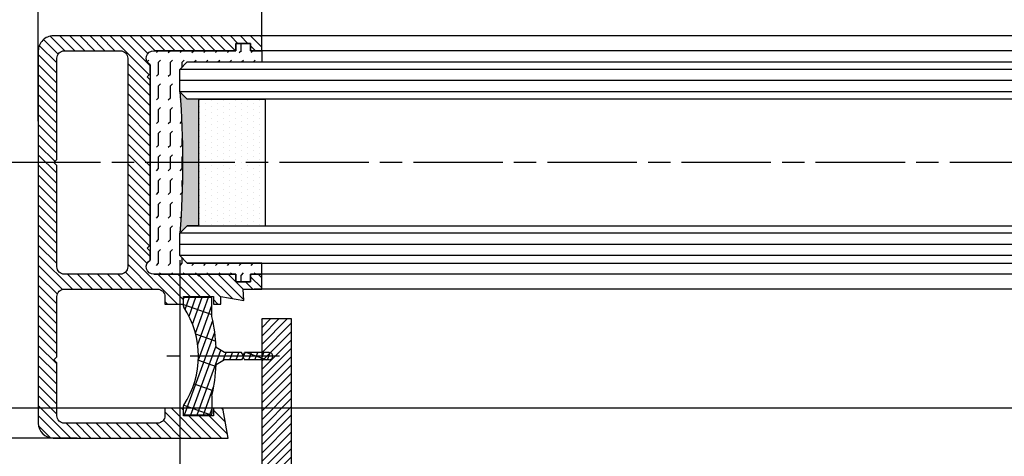
# Model space of a CAD drawing. Units: millimetres. Extents: x 264 to 7056, y -131 to 5380.
# Drawn here: x 1324 to 1457, y 206 to 264 of the extents above; entities that cross this region are included whole.
import ezdxf

# ---------------------------------------------------------------- set-up
doc = ezdxf.new("R2010")
doc.units = ezdxf.units.MM
doc.linetypes.add('CENTERLINE', pattern=[30, 12, -1.5, 3, -1.5, 12])
for name, color, linetype in [('centerline-Mittellinie', 92, 'CENTERLINE'), ('dimension-Bemassung', 5, 'Continuous'), ('hatching-Schraffur', 5, 'Continuous'), ('insert point -Einfügepunkt', 1, 'Continuous'), ('outline-Körperkante', 7, 'Continuous')]:
    doc.layers.add(name, color=color, linetype=linetype)
doc.styles.get("Standard").update_dxf_attribs({"font": 'arial.ttf'})
doc.dimstyles.new('Details', dxfattribs={"dimtxt": 5, "dimasz": 6, "dimexe": 1.25, "dimexo": 0.625, "dimgap": 2, "dimtad": 1, "dimdec": 1, "dimtxsty": 'Standard', "dimcen": 2.5, "dimadec": 0, "dimazin": 0, "dimtfac": 1, "dimtdec": 1, "dimtmove": 0, "dimatfit": 3, "dimfxl": 1, "dimarcsym": 0})
doc.dimstyles.new('ISO-5.0', dxfattribs={"dimtxt": 5, "dimasz": 5, "dimexe": 1.25, "dimexo": 0.625, "dimgap": 1, "dimtad": 1, "dimdec": 0, "dimtxsty": 'Standard', "dimcen": 2.5, "dimclrd": 256, "dimclre": 256, "dimadec": 0, "dimazin": 0, "dimtfac": 1, "dimtdec": 0, "dimtmove": 0, "dimatfit": 3, "dimfxl": 1, "dimlwd": -1, "dimlwe": -1, "dimarcsym": 0})

# ---------------------------------------------------------------- blocks, each defined once
blk = doc.blocks.new('*D73')
at = {"layer": 'Defpoints', "color": 0, "transparency": 16777216}
for p in [(404.8788117530712, 351.8888153784871), (404.8788117530712, 332.9477916212851), (1326.879210186758, 260.193821799941)]:
    blk.add_point(p, dxfattribs=at)
at = {"layer": 'dimension-Bemassung', "transparency": 16777216}
for p, q in [((404.8788117530712, 333.5727916212851), (404.8788117530712, 353.138815378487)), ((1321.879210186758, 351.8888153784871), (409.8788117530712, 351.8888153784871))]:
    blk.add_line(p, q, dxfattribs=at)
for points in [[(409.8788117530712, 352.7221487118203), (409.8788117530712, 351.0554820451537), (404.8788117530712, 351.8888153784871)], [(1321.879210186758, 352.7221487118203), (1321.879210186758, 351.0554820451537), (1326.879210186758, 351.8888153784871)]]:
    blk.add_solid(points, dxfattribs=at)
at = {"layer": 'dimension-Bemassung', "color": 0, "transparency": 16777216, "insert": (1271.0402324868, 355.4740814085007), "char_height": 5, "attachment_point": 5}
blk.add_mtext('W/2', dxfattribs=at)
blk = doc.blocks.new('*D79')
at = {"layer": 'Defpoints', "color": 0, "transparency": 16777216}
for p in [(2278.879210186759, 230.3028395921825), (1326.879213064998, 170.3028395921824), (2278.879210186759, 142.3683932362106)]:
    blk.add_point(p, dxfattribs=at)
at = {"layer": 'dimension-Bemassung', "transparency": 16777216}
for p, q in [((2278.879210186759, 229.6778395921825), (2278.879210186759, 141.1183932362106)), ((1326.879213064998, 169.6778395921825), (1326.879213064998, 141.1183932362106)), ((1331.879213064998, 142.3683932362106), (2273.879210186759, 142.3683932362106))]:
    blk.add_line(p, q, dxfattribs=at)
for points in [[(1331.879213064998, 143.2017265695439), (1331.879213064998, 141.5350599028773), (1326.879213064998, 142.3683932362106)], [(2273.879210186759, 143.2017265695439), (2273.879210186759, 141.5350599028773), (2278.879210186759, 142.3683932362106)]]:
    blk.add_solid(points, dxfattribs=at)
at = {"layer": 'dimension-Bemassung', "color": 0, "transparency": 16777216, "insert": (2221.516797700174, 145.8786251598123), "char_height": 5, "attachment_point": 5}
blk.add_mtext('FB2', dxfattribs=at)
blk = doc.blocks.new('*D80')
at = {"layer": 'Defpoints', "color": 0, "transparency": 16777216}
for p in [(1345.879210186758, 232.8028424665453), (2259.879217469636, 232.8028468750586), (2259.879217469636, 152.8085393081797)]:
    blk.add_point(p, dxfattribs=at)
at = {"layer": 'dimension-Bemassung', "transparency": 16777216}
for p, q in [((1345.879210186758, 232.1778424665453), (1345.879210186758, 151.5585393081797)), ((2259.879217469636, 232.1778468750586), (2259.879217469636, 151.5585393081797)), ((1350.879210186758, 152.8085393081797), (2254.879217469636, 152.8085393081797))]:
    blk.add_line(p, q, dxfattribs=at)
for points in [[(1350.879210186758, 153.6418726415131), (1350.879210186758, 151.9752059748464), (1345.879210186758, 152.8085393081797)], [(2254.879217469636, 153.6418726415131), (2254.879217469636, 151.9752059748464), (2259.879217469636, 152.8085393081797)]]:
    blk.add_solid(points, dxfattribs=at)
at = {"layer": 'dimension-Bemassung', "color": 0, "transparency": 16777216, "insert": (2222.21178867369, 156.3938053381934), "char_height": 5, "attachment_point": 5}
blk.add_mtext('GB2', dxfattribs=at)
blk = doc.blocks.new('*D81')
at = {"layer": 'Defpoints', "color": 0, "transparency": 16777216}
for p in [(1326.879210186758, 351.8888153784871), (2248.87921018676, 302.3028392589254), (1326.879210186758, 260.193821799941)]:
    blk.add_point(p, dxfattribs=at)
at = {"layer": 'dimension-Bemassung', "transparency": 16777216}
for p, q in [((2248.87921018676, 302.9278392589254), (2248.87921018676, 353.138815378487)), ((2243.87921018676, 351.8888153784871), (1331.879210186758, 351.8888153784871))]:
    blk.add_line(p, q, dxfattribs=at)
for points in [[(1331.879210186758, 352.7221487118203), (1331.879210186758, 351.0554820451537), (1326.879210186758, 351.8888153784871)], [(2243.87921018676, 352.7221487118203), (2243.87921018676, 351.0554820451537), (2248.87921018676, 351.8888153784871)]]:
    blk.add_solid(points, dxfattribs=at)
at = {"layer": 'dimension-Bemassung', "color": 0, "transparency": 16777216, "insert": (1371.057306345018, 355.4740814085007), "char_height": 5, "attachment_point": 5}
blk.add_mtext('W/2', dxfattribs=at)
blk = doc.blocks.new('Glasverbundsteg_17mm')
at = {"layer": 'hatching-Schraffur'}
blk.add_hatch(color=256, dxfattribs=at).paths.add_polyline_path([(196.7084732809628, 169.6907995580026), (197.7084732809629, 170.6907995580026, -0.037977440185279), (178.7084732809632, 170.6907995580021), (179.7084732809628, 169.6907995580025), (179.7084732809628, 168.1907995580026), (196.7084732809628, 168.1907995580026)])
h = blk.add_hatch(dxfattribs=at)
h.set_pattern_fill('DOTS', color=256, scale=0.5, style=0)
h.set_pattern_definition([(0, (0, 0), (0.396875, 0.79375), [0, -0.79375])])
h.paths.add_polyline_path([(196.7084732809628, 168.1907995580026), (179.7084732809628, 168.1907995580026), (179.7084732809628, 159.1907995580026), (196.7084732809628, 159.1907995580026)])
at = {"layer": 'outline-Körperkante'}
for p, q in [((179.7084732809628, 169.6907995580025), (178.7084732809632, 170.6907995580021)), ((196.7084732809628, 169.6907995580026), (197.7084732809628, 170.6907995580026)), ((179.7084732809628, 168.1907995580026), (179.7084732809628, 169.6907995580025)), ((196.7084732809628, 168.1907995580026), (196.7084732809628, 169.6907995580026)), ((179.7084732809628, 168.1907995580026), (196.7084732809628, 168.1907995580026)), ((179.7084732809628, 168.1907995580026), (179.7084732809628, 159.1907995580026)), ((196.7084732809628, 168.1907995580026), (196.7084732809628, 159.1907995580026)), ((196.7084732809628, 159.1907995580026), (179.7084732809628, 159.1907995580026))]:
    blk.add_line(p, q, dxfattribs=at)
blk.add_arc((188.2084732809601, 295.5846607170307), 125.2546468407885, 265.6501963379056, 274.3498036620971, dxfattribs=at)
blk = doc.blocks.new('Grundriss_E-profil')
at = {"layer": 'hatching-Schraffur'}
h = blk.add_hatch(dxfattribs=at)
h.set_pattern_fill('LINE', color=256, scale=0.3, angle=-45.00000000000001, style=0)
h.set_pattern_definition([(225, (462.2984063669109, 260.1302474895663), (-0.6735192090801866, 0.6735192090801863), [])])
edge = h.paths.add_edge_path()
edge.add_line((49.38659659358425, -18.54318390459553), (49.46714559642592, -17))
edge.add_line((49.46714559642592, -17), (46.96714559642592, -17))
edge.add_line((46.96714559642592, -17), (46.96714559642592, -15))
edge.add_line((46.96714559642592, -15), (48.46714559642592, -15))
edge.add_line((48.46714559642592, -15), (48.46714559642592, -16))
edge.add_line((48.46714559642592, -16), (50.46714559642592, -16))
edge.add_line((50.46714559642592, -16), (50.46714559642592, -15))
edge.add_line((50.46714559642592, -15), (61.46714559642592, -15))
edge.add_arc((61.46714559642592, -14), 1, 630, 779.9999999999994)
edge.add_line((61.96714559642592, -13.13397459621558), (61.96714559642592, -11.89999999999997))
edge.add_line((61.96714559642592, -11.89999999999997), (62.3671455964259, -11.5))
edge.add_line((62.3671455964259, -11.5), (61.96714559642592, -11.10000000000002))
edge.add_line((61.96714559642592, -11.10000000000002), (61.96714559642592, 11.10000000000002))
edge.add_line((61.96714559642592, 11.09999999999996), (62.3671455964259, 11.49999999999994))
edge.add_line((62.3671455964259, 11.49999999999994), (61.96714559642592, 11.89999999999992))
edge.add_line((61.96714559642592, 11.89999999999992), (61.96714559642592, 13.13397459621552))
edge.add_arc((61.46714559642592, 13.99999999999994), 1.000000000000008, 299.9999999999997, 450)
edge.add_line((61.46714559642592, 14.99999999999994), (50.46714559642592, 14.99999999999994))
edge.add_line((50.46714559642592, 14.99999999999994), (50.46714559642592, 15.99999999999994))
edge.add_line((50.46714559642592, 15.99999999999994), (48.46714559642592, 15.99999999999994))
edge.add_line((48.46714559642592, 15.99999999999994), (48.46714559642592, 14.99999999999994))
edge.add_line((48.46714559642592, 14.99999999999994), (46.96714559642592, 14.99999999999994))
edge.add_line((46.96714559642592, 14.99999999999994), (46.96714559642592, 16.99999999999994))
edge.add_line((46.96714559642592, 16.99999999999994), (74.96714559642592, 17))
edge.add_arc((74.96714559642592, 15), 2, 360, 450, ccw=False)
edge.add_line((76.96714559642592, 15.00000000000006), (76.96714559642592, -34.99999999999995))
edge.add_arc((74.96714559642592, -35), 2, 270, 360, ccw=False)
edge.add_line((74.96714559642592, -37), (51.46714559642592, -37))
edge.add_line((51.46714559642592, -37), (52.17245351925979, -33))
edge.add_line((52.17245351925979, -33), (53.46714559642592, -33))
edge.add_line((53.46714559642592, -33), (53.46714559642592, -34))
edge.add_line((53.46714559642592, -34), (57.46714559642592, -34))
edge.add_line((57.46714559642592, -34), (57.46714559642592, -33))
edge.add_line((57.46714559642592, -33), (59.96714559642592, -33))
edge.add_line((59.96714559642592, -33), (59.96714559642592, -34))
edge.add_arc((60.96714559642592, -34), 1, 540, 630)
edge.add_line((60.96714559642592, -35), (73.46714559642587, -35))
edge.add_arc((73.46714559642587, -34), 1, 630, 720)
edge.add_line((74.46714559642587, -34), (74.46714559642587, -26.90000000000003))
edge.add_line((74.46714559642587, -26.90000000000003), (74.8671455964259, -26.5))
edge.add_line((74.8671455964259, -26.5), (74.46714559642587, -26.09999999999997))
edge.add_line((74.46714559642587, -26.09999999999997), (74.46714559642587, -18))
edge.add_arc((73.46714559642587, -18), 1, 360, 450)
edge.add_line((73.46714559642587, -17), (60.96714559642598, -17.00000000000005))
edge.add_arc((60.96714559642598, -18.00000000000006), 1, 450, 540)
edge.add_line((59.96714559642597, -18.00000000000006), (59.96714559642597, -19))
edge.add_line((59.96714559642597, -19), (57.46714559642592, -19))
edge.add_line((57.46714559642592, -19), (57.46714559642592, -18))
edge.add_line((57.46714559642592, -18), (53.46714559642592, -18))
edge.add_line((53.46714559642592, -18), (53.46714559642592, -19))
edge.add_line((53.46714559642592, -19), (52.46714559642592, -19))
edge.add_line((52.46714559642592, -19), (52.46714559642592, -18))
edge.add_line((52.46714559642592, -18), (49.38659659358425, -18.54318390459553))
edge = h.paths.add_edge_path(flags=16)
edge.add_line((74.46714559642592, 0.3999999999999772), (74.46714559642598, 14))
edge.add_arc((73.46714559642598, 13.99999999999994), 1, 360, 450)
edge.add_line((73.46714559642598, 14.99999999999994), (65.96714559642592, 14.99999999999994))
edge.add_arc((65.96714559642592, 13.99999999999994), 1, 450, 540)
edge.add_line((64.96714559642592, 13.99999999999994), (64.96714559642592, -14.00000000000005))
edge.add_arc((65.96714559642592, -14), 1, 540, 630)
edge.add_line((65.96714559642592, -15), (73.46714559642587, -15))
edge.add_arc((73.46714559642587, -14), 1, 630, 720)
edge.add_line((74.46714559642587, -14), (74.46714559642592, -0.3999999999999772))
edge.add_line((74.46714559642592, -0.3999999999999772), (74.8671455964259, 0))
edge.add_line((74.8671455964259, 0), (74.46714559642592, 0.3999999999999772))
at = {"layer": 'outline-Körperkante'}
for q in [(55.18050929372972, -15), (55.67449224679134, -15)]:
    blk.add_line((55.42750077026053, -15.24699147653081), q, dxfattribs=at)
for points in [[(57.46714559642592, -34), (57.46714559642592, -33), (59.96714559642592, -33), (59.96714559642592, -34, 0.4142135623730951), (60.96714559642592, -35), (73.46714559642587, -35, 0.4142135623730951), (74.46714559642587, -34), (74.46714559642587, -26.90000000000003), (74.8671455964259, -26.5), (74.46714559642587, -26.09999999999997), (74.46714559642587, -18, 0.4142135623730951), (73.46714559642587, -17), (60.96714559642598, -17.00000000000005, 0.4142135623730951), (59.96714559642597, -18.00000000000006), (59.96714559642597, -19), (57.46714559642592, -19), (57.46714559642592, -18), (53.46714559642592, -18), (53.46714559642592, -19), (52.46714559642592, -19), (52.46714559642592, -18), (49.38659659358425, -18.54318390459553), (49.46714559642592, -17), (46.96714559642592, -17), (46.96714559642592, -15), (48.46714559642592, -15), (48.46714559642592, -16), (50.46714559642592, -16), (50.46714559642592, -15), (61.46714559642592, -15, 0.7673269879789565), (61.96714559642592, -13.13397459621558), (61.96714559642592, -11.89999999999997), (62.3671455964259, -11.5), (61.96714559642592, -11.10000000000002), (61.96714559642592, 11.09999999999996), (62.3671455964259, 11.49999999999994), (61.96714559642592, 11.89999999999992), (61.96714559642592, 13.13397459621552, 0.7673269879789563), (61.46714559642592, 14.99999999999994), (50.46714559642592, 14.99999999999994), (50.46714559642592, 15.99999999999994), (48.46714559642592, 15.99999999999994), (48.46714559642592, 14.99999999999994), (46.96714559642592, 14.99999999999994), (46.96714559642592, 16.99999999999994), (74.96714559642592, 17, -0.4142135623730992), (76.9671455964259, 15.00000000000006), (76.96714559642592, -35, -0.4142135623730951), (74.96714559642592, -37), (51.46714559642592, -37), (52.17245351925979, -33), (53.46714559642592, -33), (53.46714559642592, -34)], [(74.46714559642592, 0.3999999999999772), (74.46714559642598, 13.99999999999994, 0.4142135623730956), (73.46714559642598, 14.99999999999994), (65.96714559642592, 14.99999999999994, 0.4142135623730951), (64.96714559642592, 13.99999999999994), (64.96714559642592, -14, 0.4142135623730951), (65.96714559642592, -15), (73.46714559642587, -15, 0.4142135623730951), (74.46714559642587, -14), (74.46714559642592, -0.3999999999999772), (74.8671455964259, 0)]]:
    blk.add_lwpolyline(points, format="xyb", close=True, dxfattribs=at)
blk = doc.blocks.new('Grundriss_Fingerschutzprofil')
at = {"layer": 'hatching-Schraffur'}
h = blk.add_hatch(dxfattribs=at)
h.set_pattern_fill('ANSI31', color=256, scale=0.25, style=0)
h.set_pattern_definition([(45, (0, 0), (-0.5612660075668221, 0.5612660075668221), [])])
h.paths.add_polyline_path([(-5.100000000000022, 0), (-5.100000000000022, 5.500000000000004), (-5.386828132593223, 7.699999999999818, 1), (-5.986828132593132, 7.699999999999988), (-6.336779051987947, 6.500000000000002), (-6.100000000000022, 5.5), (-6.100000000000022, 0), (-37.00000000000001, 0), (-37, -4), (15, -4), (15, 0), (6.100000000000022, 0), (6.100000000000022, 5.5), (6.336779051987947, 6.500000000000002), (5.986828132593245, 7.699999999999988, 1), (5.386828132593223, 7.699999999999846), (5.100000000000022, 5.5), (5.100000000000022, 0)])
at = {"layer": 'insert point -Einfügepunkt'}
blk.add_line((0, 0), (0, -2.5), dxfattribs=at)
at = {"layer": 'outline-Körperkante'}
blk.add_line((5.100000000000022, 0), (5.100000000000022, 4.709424908436858), dxfattribs=at)
blk.add_lwpolyline([(15, -4), (-37, -4), (-37, 0), (-6.100000000000022, 0), (-6.100000000000022, 5.5), (-6.336779051987946, 6.5), (-5.986828132593132, 7.699999999999988, -1.000000000000455), (-5.386828132593223, 7.699999999999818), (-5.100000000000022, 5.5), (-5.100000000000022, 0), (5.100000000000022, 0), (5.100000000000022, 5.5), (5.386828132593223, 7.699999999999846, -1.000000000000456), (5.986828132593245, 7.699999999999988), (6.336779051987946, 6.5), (6.100000000000022, 5.5), (6.100000000000022, 0), (15, 0)], format="xyb", close=True, dxfattribs=at)
blk = doc.blocks.new('Grundriss_Abdeckgummi')
at = {"layer": 'hatching-Schraffur'}
h = blk.add_hatch(dxfattribs=at)
h.set_pattern_fill('GRATE', color=256, angle=70, style=0)
h.set_pattern_definition([(70, (0, 0), (-0.7458810177488147, 0.2714784887647496), []), (160, (0, 0), (-1.085913955058998, -2.983524070995258), [])])
edge = h.paths.add_edge_path()
edge.add_arc((192.0486058759816, 131.1482105834435), 0.2077368062240375, 180.3504726190606, 216.3345635732081)
edge.add_arc((181.8456511380364, 124.454588466126), 11.99522405732553, -33.21367066959539, 33.213670669594194, ccw=False)
edge.add_arc((192.0486058759814, 117.7609663488082), 0.2077368062240375, 143.6654364267907, 179.6495273809382)
edge.add_line((191.8408729561352, 117.7622370463909), (191.8408729561352, 116.7545884661258))
edge.add_arc((192.0408729561352, 116.7545884661258), 0.1999999999999886, 180, 270.0000000000081)
edge.add_line((192.0408729561352, 116.5545884661258), (195.4408729561353, 116.5545884661258))
edge.add_arc((195.4408729561353, 116.7545884661258), 0.1999999999999602, 269.9999999999919, 360)
edge.add_line((195.6408729561353, 116.7545884661258), (195.6408729561353, 119.1329345878659))
edge.add_arc((172.4494160096585, 124.4545884661258), 23.79419415110086, 347.0762905286416, 357.2004522765648)
edge.add_line((196.2152123353194, 123.2924351597636), (197.3408729561352, 123.9545884661259))
edge.add_line((197.3408729561352, 123.9545884661259), (199.6408729561352, 123.9545884661259))
edge.add_line((199.6408729561352, 123.9545884661259), (199.8408729561352, 124.3045884661258))
edge.add_line((199.8408729561352, 124.3045884661258), (200.0408729561352, 123.9545884661259))
edge.add_line((200.0408729561352, 123.9545884661259), (203.3408729561353, 123.9545884661259))
edge.add_arc((203.3408729561352, 124.4545884661259), 0.5000000000000142, 270.0000000000033, 449.9999999999968)
edge.add_line((203.3408729561353, 124.9545884661259), (200.0408729561352, 124.9545884661259))
edge.add_line((200.0408729561352, 124.9545884661259), (199.8408729561352, 124.6045884661258))
edge.add_line((199.8408729561352, 124.6045884661258), (199.6408729561352, 124.9545884661259))
edge.add_line((199.6408729561352, 124.9545884661259), (197.3408729561352, 124.9545884661259))
edge.add_line((197.3408729561352, 124.9545884661259), (196.2152123353194, 125.6167417724881))
edge.add_arc((172.4494160096569, 124.4545884661256), 23.79419415110252, 2.799547723435633, 12.9237094713581)
edge.add_line((195.6408729561353, 129.7762423443858), (195.6408729561353, 132.1545884661259))
edge.add_arc((195.4408729561353, 132.1545884661259), 0.1999999999999602, 0, 90.00000000000813)
edge.add_line((195.4408729561353, 132.3545884661259), (192.0408729561352, 132.3545884661259))
edge.add_arc((192.0408729561352, 132.1545884661259), 0.1999999999999886, 89.99999999999186, 180)
edge.add_line((191.8408729561352, 132.1545884661259), (191.8408729561354, 131.1469398858607))
edge = h.paths.add_edge_path(flags=16)
edge.add_line((192.0408729561352, 116.5545884661258), (195.4408729561353, 116.5545884661258))
at = {"layer": 'centerline-Mittellinie'}
blk.add_line((204.7391969971833, 124.4545884661258), (189.5911566729681, 124.4545884661259), dxfattribs=at)
at = {"layer": 'outline-Körperkante'}
for p, q in [((192.0408729561352, 132.3545884661259), (195.4408729561353, 132.3545884661259)), ((191.8408729561354, 131.1469398858607), (191.8408729561352, 132.1545884661259)), ((195.6408729561353, 129.7762423443858), (195.6408729561353, 132.1545884661259)), ((197.3408729561352, 124.9545884661259), (196.2152123353194, 125.6167417724881)), ((199.6408729561352, 124.9545884661259), (197.3408729561352, 124.9545884661259)), ((199.8408729561352, 124.6045884661258), (199.6408729561352, 124.9545884661259)), ((199.8408729561352, 124.3045884661258), (199.6408729561352, 123.9545884661259)), ((199.8408729561352, 124.6045884661258), (200.0408729561352, 124.9545884661259)), ((199.8408729561352, 124.3045884661258), (200.0408729561352, 123.9545884661259)), ((203.3408729561353, 124.9545884661259), (200.0408729561352, 124.9545884661259)), ((197.3408729561352, 123.9545884661259), (196.2152123353194, 123.2924351597636)), ((199.6408729561352, 123.9545884661259), (197.3408729561352, 123.9545884661259)), ((203.3408729561353, 123.9545884661259), (200.0408729561352, 123.9545884661259)), ((195.6408729561353, 119.1329345878659), (195.6408729561353, 116.7545884661258)), ((191.8408729561352, 116.7545884661258), (191.8408729561352, 117.7622370463909)), ((192.0408729561352, 116.5545884661258), (195.4408729561353, 116.5545884661258)), ((192.0408729561352, 116.5545884661258), (195.4408729561353, 116.5545884661258))]:
    blk.add_line(p, q, dxfattribs=at)
for centre, radius, start, end in [((192.0408729561352, 132.1545884661259), 0.1999999999999886, 89.99999999999186, 180), ((195.4408729561353, 132.1545884661259), 0.1999999999999602, 0, 90.00000000000813), ((192.0486058759816, 131.1482105834435), 0.2077368062240375, 180.3504726190606, 216.3345635732081), ((181.8456511380364, 124.454588466126), 11.99522405732553, 326.7863293304047, 33.21367066959419), ((172.4494160096569, 124.4545884661256), 23.79419415110252, 2.799547723435633, 12.9237094713581), ((203.3408729561352, 124.4545884661259), 0.5000000000000142, 270.0000000000033, 89.99999999999675), ((172.4494160096585, 124.4545884661258), 23.79419415110086, 347.0762905286416, 357.2004522765648), ((192.0486058759814, 117.7609663488082), 0.2077368062240375, 143.6654364267907, 179.6495273809382), ((192.0408729561352, 116.7545884661258), 0.1999999999999886, 180, 270.0000000000081), ((195.4408729561353, 116.7545884661258), 0.1999999999999602, 269.9999999999919, 0)]:
    blk.add_arc(centre, radius, start, end, dxfattribs=at)
blk = doc.blocks.new('Grundriss_Laufflügel_Teleskop')
at = {"layer": 'hatching-Schraffur'}
h = blk.add_hatch(dxfattribs=at)
h.set_pattern_fill('FLEX', color=256, scale=0.25, angle=90, style=0)
h.set_pattern_definition([(90, (0, 0), (-1.587499999999999, 1e-16), [1.587499999999999, -1.587499999999999]), (135, (1e-16, 1.587499999999999), (-1.587500685704576, 2e-16), [0.396875, -1.451314999999999, 0.396875, -2.245065])])
h.paths.add_polyline_path([(-936.0005757855208, 48.49999938328154), (-936.0005757855208, 45.49999938328708), (-937.0005757855208, 44.49999938328708), (-947.0005757855218, 44.49999938328799), (-947.0005757855218, 42.99999938328777), (-945.5005757855218, 42.99999938328777), (-945.5005757855218, 41.99999938328776), (-943.5005757855218, 41.99999938328776), (-943.5005757855218, 42.99999938328777), (-932.5005757855218, 42.99999938328777, 0.7673269879789628), (-932.0005757855218, 44.86602478707221), (-932.0005757855218, 71.13397397950332, 0.7673269879789621), (-932.5005757855218, 72.99999938328776), (-943.5005757855218, 72.99999938328773), (-943.5005757855218, 73.99999938328774), (-945.5005757855218, 73.99999938328774), (-945.5005757855218, 72.99999938328776), (-947.0005757855218, 72.99999938328777), (-947.0005757855218, 71.49999938328803), (-937.0005757855208, 71.4999993832871), (-936.0005757855208, 70.4999993832871), (-936.0005757855208, 67.49999938328736, 0.0379774401852948)])
at = {"layer": 'centerline-Mittellinie'}
blk.add_line((-1879.364993274515, 57.99999938328799), (-899.3858378161526, 57.99999938328776), dxfattribs=at)
at = {"layer": 'hatching-Schraffur'}
for p, q in [((-1850.000575785523, 70.50000730025889), (-936.0005757855218, 70.50000730025633)), ((-1850.000583068399, 69.02315561356198), (-936.0005757855218, 69.00002450623535)), ((-1850.000575785522, 67.50000730025914), (-936.0005757855218, 67.50005053913335)), ((-1850.000575151396, 48.49999146631941), (-936.0005757855218, 48.50004262216413)), ((-1850.000583068399, 46.99999938328938), (-936.0005757855218, 47.00004262216412)), ((-1850.000583068399, 45.49999938328937), (-936.0005757855218, 45.4999993832871))]:
    blk.add_line(p, q, dxfattribs=at)
at = {"layer": 'outline-Körperkante'}
for p, q in [((-1839.000572911157, 74.99999938328865), (-946.0005786598889, 74.9999993832873)), ((-1839.000575785522, 72.9999993832887), (-946.0005786598889, 72.9999993832873)), ((-947.0005757855218, 72.99999938328777), (-947.0005757855218, 71.49999938328803)), ((-947.0005757855218, 72.99999938328777), (-945.5005757855218, 72.99999938328776)), ((-945.5005757855218, 73.99999938328774), (-943.5005757855218, 73.99999938328774)), ((-945.5005757855218, 72.99999938328776), (-945.5005757855218, 73.99999938328774)), ((-943.5005757855218, 73.99999938328774), (-943.5005757855218, 72.99999938328776)), ((-943.5005757855218, 72.99999938328776), (-932.5005757855218, 72.99999938328776)), ((-937.0005325466449, 71.50000730025633), (-1849.000583068399, 71.50000730025863)), ((-936.0005757855208, 70.4999993832871), (-937.0005757855208, 71.4999993832871)), ((-936.0005325466449, 70.50000730025633), (-937.0005325466449, 71.50000730025633)), ((-936.0005757855208, 67.4999993832871), (-936.0005757855208, 70.4999993832871)), ((-936.0005325466449, 67.50000730025631), (-936.0005325466449, 70.50000730025633)), ((-932.0005757855218, 71.13397397950332), (-932.0005757855218, 44.86602478707221)), ((-937.0005325466449, 66.50000730025633), (-936.0005325466449, 67.50000730025631)), ((-1849.000575151397, 66.49999938328878), (-937.500578659889, 66.49999938328773)), ((-937.0005786598889, 49.4999993832871), (-1849.000575151397, 49.49999146631959)), ((-936.0005786598858, 48.49999938328711), (-937.0005786598857, 49.4999993832871)), ((-936.0005786598858, 45.4999993832871), (-936.0005786598858, 48.49999938328711)), ((-936.0005757855208, 45.49999938328708), (-936.0005757855208, 48.49999938328708)), ((-937.0005786598857, 44.4999993832871), (-936.0005786598858, 45.4999993832871)), ((-937.0005757855208, 44.49999938328708), (-936.0005757855208, 45.49999938328708)), ((-937.0005786598857, 44.4999993832871), (-1849.000583068399, 44.49999938328938)), ((-947.0005757855218, 44.49999938328799), (-937.0005757855208, 44.49999938328708)), ((-947.0005757855218, 42.99999938328777), (-947.0005757855218, 44.49999938328799)), ((-1839.000575785522, 42.99999938328869), (-946.0005786598889, 42.9999993832873)), ((-945.5005757855218, 42.99999938328777), (-947.0005757855218, 42.99999938328777)), ((-945.5005757855218, 41.99999938328776), (-945.5005757855218, 42.99999938328777)), ((-932.5005757855218, 42.99999938328777), (-943.5005757855218, 42.99999938328777)), ((-943.5005757855218, 42.99999938328777), (-943.5005757855218, 41.99999938328776)), ((-1839.000575785522, 40.99999938328872), (-946.0005786598854, 40.9999993832873)), ((-943.5005757855218, 41.99999938328776), (-945.5005757855218, 41.99999938328776))]:
    blk.add_line(p, q, dxfattribs=at)
blk.add_lwpolyline([(-937.0005757855208, 71.4999993832871), (-947.0005757855218, 71.49999938328803)], dxfattribs=at)
for centre, radius, start, end in [((-932.5005757855218, 71.99999938328776), 0.9999999999999911, 299.9999999999999, 90), ((-811.106714626578, 57.99999938328707), 125.2546468407034, 175.6501963379009, 184.349803662099), ((-932.5005757855218, 43.99999938328776), 1.000000000000001, 270, 60.00000000000007)]:
    blk.add_arc(centre, radius, start, end, dxfattribs=at)
blk.add_blockref('Grundriss_E-profil', (-993.9677213819477, 57.99999938328736))
at = {"layer": 'outline-Körperkante', "rotation": 270}
for name, p in [('Glasverbundsteg_17mm', (-1106.691377583765, 246.2084726642506)), ('Grundriss_Fingerschutzprofil', (-947.0005786598871, -6.167119579e-07))]:
    blk.add_blockref(name, p, dxfattribs=at)
at = {"layer": 'outline-Körperkante', "xscale": -1}
blk.add_blockref('Grundriss_Abdeckgummi', (-744.6597028293868, -92.4545890828385), dxfattribs=at)
blk = doc.blocks.new('*D115')
at = {"layer": 'Defpoints', "color": 0, "transparency": 16777216}
for p in [(1356.879210186759, 327.2682696090251), (1356.879210186759, 261.3028395921812), (1326.879210186759, 250.2414964231248)]:
    blk.add_point(p, dxfattribs=at)
at = {"layer": 'dimension-Bemassung', "color": 0, "lineweight": -2, "transparency": 16777216}
for p, q in [((1326.879210186759, 250.8664964231248), (1326.879210186759, 328.5182696090251)), ((1356.879210186759, 261.9278395921812), (1356.879210186759, 328.5182696090251)), ((1332.879210186759, 327.2682696090251), (1350.879210186759, 327.2682696090251))]:
    blk.add_line(p, q, dxfattribs=at)
at = {"layer": 'dimension-Bemassung', "color": 0, "transparency": 16777216}
for points in [[(1332.879210186759, 328.2682696090251), (1332.879210186759, 326.2682696090251), (1326.879210186759, 327.2682696090251)], [(1350.879210186759, 328.2682696090251), (1350.879210186759, 326.2682696090251), (1356.879210186759, 327.2682696090251)]]:
    blk.add_solid(points, dxfattribs=at)
at = {"layer": 'dimension-Bemassung', "color": 0, "transparency": 16777216, "insert": (1341.879210186759, 331.8228398682338), "char_height": 5, "attachment_point": 5}
blk.add_mtext('30', dxfattribs=at)
blk = doc.blocks.new('*D116')
at = {"layer": 'Defpoints', "color": 0, "transparency": 16777216}
for p in [(1332.729113238402, 208.3028395921812), (1308.943759853286, 200.8528396024601), (1321.764227877693, 200.8528396024601)]:
    blk.add_point(p, dxfattribs=at)
at = {"layer": 'dimension-Bemassung', "color": 0, "lineweight": -2, "transparency": 16777216}
for p, q in [((1308.943759853286, 214.3028395921812), (1308.943759853286, 242.5565912975018)), ((1332.104113238401, 208.3028395921812), (1307.693759853286, 208.3028395921812)), ((1308.943759853286, 200.8528396024601), (1308.943759853286, 208.3028395921812)), ((1321.139227877693, 200.8528396024601), (1307.693759853286, 200.8528396024601)), ((1308.943759853286, 194.85283960246), (1308.943759853286, 188.85283960246))]:
    blk.add_line(p, q, dxfattribs=at)
at = {"layer": 'dimension-Bemassung', "color": 0, "transparency": 16777216}
for points in [[(1307.943759853286, 214.3028395921812), (1309.943759853286, 214.3028395921812), (1308.943759853286, 208.3028395921812)], [(1307.943759853286, 194.85283960246), (1309.943759853286, 194.85283960246), (1308.943759853286, 200.8528396024601)]]:
    blk.add_solid(points, dxfattribs=at)
at = {"layer": 'dimension-Bemassung', "color": 0, "transparency": 16777216, "insert": (1304.390894914677, 231.4297154448417), "char_height": 5, "attachment_point": 5, "rotation": 90}
blk.add_mtext('max.8', dxfattribs=at)

msp = doc.modelspace()

# ---------------------------------------------------------------- linework, layer by layer
at = {"layer": 'outline-Körperkante'}
msp.add_line((3349.879210186758, 212.3028402088938), (409.8774862734899, 212.3028402088938), dxfattribs=at)

# ---------------------------------------------------------------- block references
at = {"layer": 'outline-Körperkante', "xscale": -1}
msp.add_blockref('Grundriss_Laufflügel_Teleskop', (409.8786344012373, 187.3028402088938), dxfattribs=at)

# ---------------------------------------------------------------- dimensions: what is measured, and where the dimension line sits
at = {"layer": 'dimension-Bemassung'}
for base, p1, p2, override, picture, middle in [((404.8788117530712, 351.8888153784871), (1326.879210186758, 260.193821799941), (404.8788117530712, 332.9477916212851), {"dimse1": 1}, '*D73', (1271.0402324868, 351.8888153784871)), ((1326.879210186758, 351.8888153784871), (2248.87921018676, 302.3028392589254), (1326.879210186758, 260.193821799941), {"dimse2": 1}, '*D81', (1371.057306345018, 351.8888153784871))]:
    dim = msp.add_linear_dim(base=base, p1=p1, p2=p2, angle=180, text='W/2', dimstyle='ISO-5.0', override=override, dxfattribs=at)
    dim.commit()
    dim.dimension.update_dxf_attribs({"geometry": picture, "text_midpoint": middle, "dimtype": 160})
dim = msp.add_linear_dim(base=(1356.879210186759, 327.2682696090251), p1=(1326.879210186759, 250.2414964231248), p2=(1356.879210186759, 261.3028395921812), dimstyle='Details', dxfattribs=at)
dim.commit()
dim.dimension.update_dxf_attribs({"geometry": '*D115', "text_midpoint": (1341.879210186759, 331.8228398682338)})
for base, p1, p2, angle, text, dimstyle, picture, middle in [((1308.943759853286, 200.8528396024601), (1332.729113238402, 208.3028395921812), (1321.764227877693, 200.8528396024601), 90, 'max.8', 'Details', '*D116', (1308.943759853286, 231.4297154448417)), ((2259.879217469636, 152.8085393081797), (1345.879210186758, 232.8028424665453), (2259.879217469636, 232.8028468750586), 180, 'GB2', 'ISO-5.0', '*D80', (2222.21178867369, 152.8085393081797)), ((2278.879210186759, 142.3683932362106), (1326.879213064998, 170.3028395921824), (2278.879210186759, 230.3028395921825), 180, 'FB2', 'ISO-5.0', '*D79', (2221.516797700174, 142.3683932362106))]:
    dim = msp.add_linear_dim(base=base, p1=p1, p2=p2, angle=angle, text=text, dimstyle=dimstyle, dxfattribs=at)
    dim.commit()
    dim.dimension.update_dxf_attribs({"geometry": picture, "text_midpoint": middle, "dimtype": 160})

doc.saveas('drawing.dxf')
